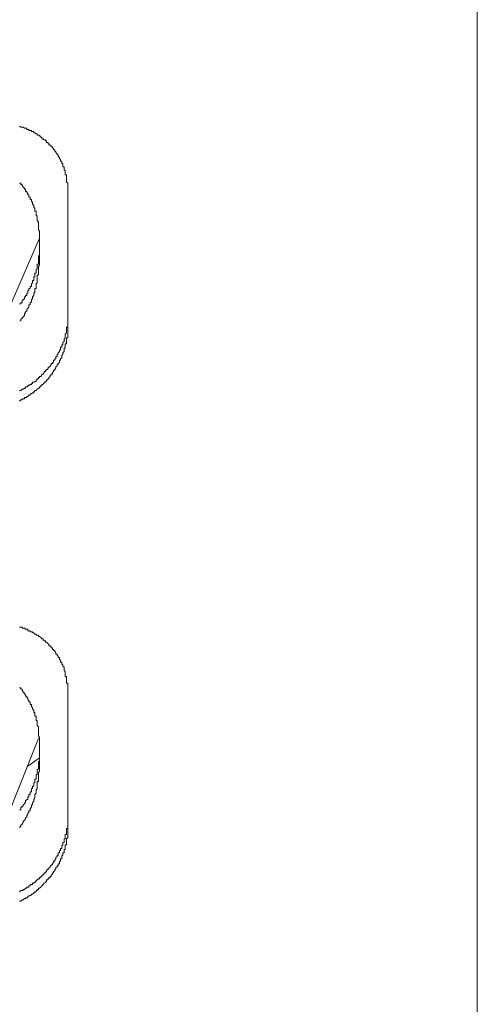
# Model space of a CAD drawing. Units: inches. Extents: x -372 to 826, y -712 to 146.
# Drawn here: x -47 to -38, y -180 to -161 of the extents above; entities that cross this region are included whole.
import ezdxf

# ---------------------------------------------------------------- set-up
doc = ezdxf.new("R2010")
doc.units = ezdxf.units.IN
doc.header["$MEASUREMENT"] = 0
doc.layers.add('图层 1', color=7, linetype='Continuous')

msp = doc.modelspace()

# ---------------------------------------------------------------- linework, layer by layer
at = {"layer": '图层 1', "color": 7, "lineweight": 9}
msp.add_lwpolyline([(-37.888, -280.812), (-37.888, -88.871)], dxfattribs=at)
at = {"layer": '图层 1', "color": 7, "lineweight": 5}
for points in [[(-45.839, -164.504), (-45.839, -164.455), (-45.839, -164.435), (-45.839, -164.41), (-45.839, -164.385), (-45.839, -164.365), (-45.839, -164.34), (-45.863, -164.32), (-45.863, -164.291), (-45.863, -164.276), (-45.863, -164.251), (-45.863, -164.226), (-45.863, -164.206), (-45.863, -164.181), (-45.886, -164.181), (-45.886, -164.156), (-45.886, -164.142), (-45.886, -164.112), (-45.886, -164.092), (-45.908, -164.092), (-45.908, -164.067), (-45.908, -164.047), (-45.908, -164.022), (-45.933, -164.022), (-45.933, -163.997), (-45.933, -163.978), (-45.933, -163.958), (-45.953, -163.958), (-45.953, -163.928), (-45.953, -163.913), (-45.978, -163.913), (-45.978, -163.888), (-46, -163.863), (-46, -163.848), (-46.023, -163.818), (-46.023, -163.794), (-46.045, -163.794), (-46.045, -163.774), (-46.067, -163.749), (-46.067, -163.729), (-46.09, -163.729), (-46.09, -163.704), (-46.114, -163.684), (-46.114, -163.664), (-46.134, -163.664), (-46.134, -163.635), (-46.159, -163.635), (-46.159, -163.615), (-46.182, -163.615), (-46.182, -163.595), (-46.204, -163.595), (-46.204, -163.565), (-46.226, -163.565), (-46.226, -163.55), (-46.249, -163.55), (-46.249, -163.52), (-46.274, -163.52), (-46.274, -163.5), (-46.296, -163.5), (-46.318, -163.48), (-46.341, -163.48), (-46.341, -163.456), (-46.363, -163.456), (-46.363, -163.431), (-46.385, -163.431), (-46.385, -163.411), (-46.408, -163.411), (-46.43, -163.411), (-46.43, -163.386), (-46.455, -163.386), (-46.477, -163.366), (-46.5, -163.366), (-46.5, -163.336), (-46.522, -163.336), (-46.544, -163.336), (-46.544, -163.321), (-46.567, -163.321), (-46.592, -163.321), (-46.592, -163.297), (-46.612, -163.297), (-46.636, -163.297), (-46.636, -163.272), (-46.659, -163.272), (-46.681, -163.272), (-46.704, -163.252), (-46.726, -163.252), (-46.751, -163.252), (-46.773, -163.232)], [(-46.773, -164.34), (-46.751, -164.34), (-46.751, -164.365), (-46.726, -164.365), (-46.726, -164.385), (-46.704, -164.41), (-46.704, -164.435), (-46.681, -164.435), (-46.681, -164.455), (-46.659, -164.455), (-46.659, -164.48), (-46.659, -164.504), (-46.636, -164.504), (-46.636, -164.519), (-46.612, -164.549), (-46.612, -164.569), (-46.592, -164.569), (-46.592, -164.589), (-46.592, -164.614), (-46.567, -164.614), (-46.567, -164.639), (-46.567, -164.658), (-46.544, -164.658), (-46.544, -164.683), (-46.544, -164.703), (-46.522, -164.703), (-46.522, -164.733), (-46.522, -164.748), (-46.5, -164.773), (-46.5, -164.798), (-46.5, -164.818), (-46.477, -164.818), (-46.477, -164.842), (-46.477, -164.867), (-46.477, -164.882), (-46.455, -164.882), (-46.455, -164.912), (-46.455, -164.937), (-46.455, -164.952), (-46.455, -164.977), (-46.43, -164.977), (-46.43, -165.001), (-46.43, -165.031), (-46.43, -165.046), (-46.43, -165.066), (-46.408, -165.096), (-46.408, -165.111), (-46.408, -165.141), (-46.408, -165.161), (-46.408, -165.18), (-46.408, -165.205), (-46.408, -165.23), (-46.408, -165.25), (-46.385, -165.275), (-46.385, -165.295), (-46.385, -165.339), (-46.385, -165.364), (-46.385, -165.389), (-46.385, -165.429)], [(-45.839, -167.114), (-45.839, -164.504)], [(-47.089, -167.02), (-46.385, -165.409)], [(-46.385, -165.837), (-46.385, -165.429)], [(-46.773, -166.682), (-46.751, -166.682), (-46.751, -166.662), (-46.726, -166.662), (-46.726, -166.642), (-46.726, -166.612), (-46.704, -166.612), (-46.704, -166.592), (-46.681, -166.592), (-46.681, -166.572), (-46.681, -166.547), (-46.659, -166.547), (-46.659, -166.522), (-46.636, -166.522), (-46.636, -166.503), (-46.636, -166.478), (-46.612, -166.478), (-46.612, -166.458), (-46.612, -166.428), (-46.592, -166.428), (-46.592, -166.413), (-46.592, -166.388), (-46.567, -166.388), (-46.567, -166.363), (-46.567, -166.348), (-46.544, -166.348), (-46.544, -166.319), (-46.544, -166.294), (-46.522, -166.279), (-46.522, -166.249), (-46.522, -166.229), (-46.5, -166.229), (-46.5, -166.204), (-46.5, -166.184), (-46.5, -166.16), (-46.477, -166.16), (-46.477, -166.135), (-46.477, -166.115), (-46.477, -166.09), (-46.455, -166.09), (-46.455, -166.065), (-46.455, -166.05), (-46.455, -166.02), (-46.43, -166.001), (-46.43, -165.981), (-46.43, -165.956), (-46.43, -165.931), (-46.43, -165.916), (-46.408, -165.916), (-46.408, -165.886), (-46.408, -165.866), (-46.408, -165.837), (-46.408, -165.822), (-46.408, -165.797), (-46.408, -165.772), (-46.408, -165.752), (-46.385, -165.752), (-46.385, -165.727), (-46.385, -165.702), (-46.385, -165.687), (-46.385, -165.658), (-46.385, -165.638), (-46.385, -165.618), (-46.385, -165.593), (-46.385, -165.573)], [(-46.385, -165.837), (-46.385, -165.886), (-46.385, -165.931), (-46.408, -165.956), (-46.408, -165.981), (-46.408, -166.001), (-46.408, -166.02), (-46.408, -166.05), (-46.408, -166.065), (-46.408, -166.09), (-46.408, -166.115), (-46.43, -166.135), (-46.43, -166.16), (-46.43, -166.184), (-46.43, -166.204), (-46.43, -166.229), (-46.43, -166.249), (-46.43, -166.279), (-46.455, -166.294), (-46.455, -166.319), (-46.455, -166.348), (-46.455, -166.363), (-46.455, -166.388), (-46.477, -166.388), (-46.477, -166.413), (-46.477, -166.428), (-46.477, -166.458), (-46.5, -166.478), (-46.5, -166.503), (-46.5, -166.522), (-46.522, -166.547), (-46.522, -166.572), (-46.522, -166.592), (-46.544, -166.592), (-46.544, -166.612), (-46.544, -166.642), (-46.567, -166.662), (-46.567, -166.682), (-46.567, -166.706), (-46.592, -166.706), (-46.592, -166.726), (-46.592, -166.751), (-46.612, -166.776), (-46.636, -166.796), (-46.636, -166.821), (-46.659, -166.841), (-46.659, -166.865), (-46.681, -166.865), (-46.681, -166.885), (-46.681, -166.91), (-46.704, -166.935), (-46.726, -166.955), (-46.726, -166.975), (-46.751, -166.975), (-46.751, -167.005), (-46.773, -167.02)], [(-46.773, -168.367), (-46.751, -168.367), (-46.726, -168.342), (-46.704, -168.342), (-46.681, -168.322), (-46.659, -168.322), (-46.659, -168.297), (-46.636, -168.297), (-46.612, -168.297), (-46.612, -168.272), (-46.592, -168.272), (-46.567, -168.252), (-46.544, -168.252), (-46.544, -168.227), (-46.522, -168.227), (-46.522, -168.203), (-46.5, -168.203), (-46.477, -168.188), (-46.455, -168.188), (-46.455, -168.158), (-46.43, -168.158), (-46.43, -168.138), (-46.408, -168.138), (-46.408, -168.113), (-46.385, -168.113), (-46.385, -168.093), (-46.363, -168.093), (-46.341, -168.068), (-46.341, -168.048), (-46.318, -168.048), (-46.296, -168.024), (-46.296, -167.999), (-46.274, -167.999), (-46.274, -167.974), (-46.249, -167.974), (-46.249, -167.959), (-46.226, -167.959), (-46.226, -167.929), (-46.204, -167.929), (-46.204, -167.909), (-46.182, -167.909), (-46.182, -167.889), (-46.159, -167.86), (-46.159, -167.84), (-46.134, -167.84), (-46.134, -167.825), (-46.114, -167.825), (-46.114, -167.795), (-46.114, -167.775), (-46.09, -167.775), (-46.09, -167.75), (-46.067, -167.75), (-46.067, -167.73), (-46.067, -167.705), (-46.045, -167.705), (-46.045, -167.686), (-46.045, -167.661), (-46.023, -167.661), (-46.023, -167.636), (-46, -167.611), (-46, -167.596), (-45.978, -167.566), (-45.978, -167.546), (-45.978, -167.527), (-45.953, -167.527), (-45.953, -167.502), (-45.953, -167.477), (-45.933, -167.477), (-45.933, -167.457), (-45.933, -167.437), (-45.908, -167.412), (-45.908, -167.387), (-45.908, -167.367), (-45.886, -167.343), (-45.886, -167.318), (-45.886, -167.303), (-45.886, -167.273), (-45.863, -167.248), (-45.863, -167.233), (-45.863, -167.203), (-45.863, -167.184), (-45.863, -167.164), (-45.863, -167.139), (-45.839, -167.139), (-45.839, -167.114), (-45.839, -167.089), (-45.839, -167.069), (-45.839, -167.049), (-45.839, -167.02), (-45.839, -167.005), (-45.839, -166.975), (-45.839, -166.955), (-45.839, -166.935)], [(-46.773, -168.57), (-46.751, -168.55), (-46.726, -168.55), (-46.726, -168.526), (-46.704, -168.526), (-46.681, -168.526), (-46.681, -168.501), (-46.659, -168.501), (-46.636, -168.501), (-46.636, -168.481), (-46.612, -168.481), (-46.592, -168.456), (-46.567, -168.456), (-46.567, -168.431), (-46.544, -168.431), (-46.522, -168.411), (-46.5, -168.411), (-46.5, -168.386), (-46.477, -168.386), (-46.477, -168.367), (-46.455, -168.367), (-46.43, -168.342), (-46.408, -168.322), (-46.385, -168.322), (-46.385, -168.297), (-46.363, -168.297), (-46.363, -168.272), (-46.341, -168.272), (-46.341, -168.252), (-46.318, -168.252), (-46.318, -168.227), (-46.296, -168.227), (-46.296, -168.203), (-46.274, -168.203), (-46.274, -168.188), (-46.249, -168.188), (-46.249, -168.158), (-46.226, -168.158), (-46.226, -168.138), (-46.204, -168.138), (-46.204, -168.113), (-46.182, -168.093), (-46.182, -168.068), (-46.159, -168.068), (-46.159, -168.048), (-46.134, -168.048), (-46.134, -168.024), (-46.114, -167.999), (-46.114, -167.974), (-46.09, -167.974), (-46.09, -167.959), (-46.067, -167.929), (-46.067, -167.909), (-46.045, -167.889), (-46.045, -167.86), (-46.023, -167.86), (-46.023, -167.84), (-46, -167.825), (-46, -167.795), (-46, -167.775), (-45.978, -167.775), (-45.978, -167.75), (-45.953, -167.73), (-45.953, -167.705), (-45.953, -167.686), (-45.933, -167.661), (-45.933, -167.636), (-45.908, -167.611), (-45.908, -167.596), (-45.908, -167.566), (-45.908, -167.546), (-45.886, -167.546), (-45.886, -167.527), (-45.886, -167.502), (-45.886, -167.477), (-45.886, -167.457), (-45.863, -167.457), (-45.863, -167.437), (-45.863, -167.412), (-45.863, -167.387), (-45.863, -167.367), (-45.863, -167.343), (-45.839, -167.343), (-45.839, -167.318), (-45.839, -167.303), (-45.839, -167.273), (-45.839, -167.248), (-45.839, -167.233), (-45.839, -167.203), (-45.839, -167.184), (-45.839, -167.164), (-45.839, -167.114)], [(-45.839, -174.212), (-45.839, -174.182), (-45.839, -174.137), (-45.839, -174.118), (-45.839, -174.098), (-45.839, -174.068), (-45.839, -174.048), (-45.863, -174.048), (-45.863, -174.023), (-45.863, -174.003), (-45.863, -173.978), (-45.863, -173.954), (-45.863, -173.934), (-45.863, -173.914), (-45.886, -173.914), (-45.886, -173.884), (-45.886, -173.869), (-45.886, -173.839), (-45.886, -173.819), (-45.908, -173.799), (-45.908, -173.775), (-45.908, -173.75), (-45.908, -173.73), (-45.933, -173.73), (-45.933, -173.71), (-45.933, -173.685), (-45.953, -173.685), (-45.953, -173.655), (-45.953, -173.64), (-45.978, -173.64), (-45.978, -173.616), (-45.978, -173.591), (-46, -173.591), (-46, -173.576), (-46, -173.551), (-46.023, -173.551), (-46.023, -173.521), (-46.045, -173.501), (-46.045, -173.481), (-46.067, -173.481), (-46.067, -173.456), (-46.09, -173.432), (-46.09, -173.412), (-46.114, -173.412), (-46.114, -173.392), (-46.134, -173.392), (-46.134, -173.362), (-46.159, -173.362), (-46.159, -173.342), (-46.182, -173.322), (-46.204, -173.322), (-46.204, -173.292), (-46.226, -173.278), (-46.249, -173.253), (-46.274, -173.253), (-46.274, -173.228), (-46.296, -173.228), (-46.296, -173.213), (-46.318, -173.213), (-46.318, -173.183), (-46.341, -173.183), (-46.363, -173.158), (-46.385, -173.138), (-46.408, -173.138), (-46.408, -173.114), (-46.43, -173.114), (-46.455, -173.114), (-46.455, -173.094), (-46.477, -173.094), (-46.5, -173.069), (-46.522, -173.069), (-46.522, -173.049), (-46.544, -173.049), (-46.567, -173.049), (-46.567, -173.029), (-46.592, -173.029), (-46.612, -173.029), (-46.612, -172.999), (-46.636, -172.999), (-46.659, -172.999), (-46.681, -172.979), (-46.704, -172.979), (-46.726, -172.979), (-46.726, -172.959), (-46.751, -172.959), (-46.773, -172.959)], [(-46.773, -174.137), (-46.751, -174.137), (-46.751, -174.162), (-46.726, -174.162), (-46.726, -174.182), (-46.704, -174.212), (-46.704, -174.232), (-46.681, -174.232), (-46.681, -174.247), (-46.659, -174.277), (-46.659, -174.297), (-46.636, -174.297), (-46.636, -174.316), (-46.612, -174.341), (-46.612, -174.366), (-46.592, -174.386), (-46.592, -174.411), (-46.567, -174.411), (-46.567, -174.431), (-46.567, -174.461), (-46.544, -174.461), (-46.544, -174.48), (-46.544, -174.5), (-46.522, -174.525), (-46.522, -174.545), (-46.5, -174.575), (-46.5, -174.595), (-46.5, -174.615), (-46.477, -174.615), (-46.477, -174.639), (-46.477, -174.664), (-46.477, -174.684), (-46.455, -174.684), (-46.455, -174.704), (-46.455, -174.729), (-46.455, -174.754), (-46.455, -174.774), (-46.43, -174.774), (-46.43, -174.799), (-46.43, -174.823), (-46.43, -174.838), (-46.43, -174.868), (-46.408, -174.893), (-46.408, -174.908), (-46.408, -174.933), (-46.408, -174.958), (-46.408, -174.982), (-46.408, -175.002), (-46.408, -175.022), (-46.408, -175.067), (-46.385, -175.092), (-46.385, -175.122), (-46.385, -175.137), (-46.385, -175.161), (-46.385, -175.186), (-46.385, -175.231)], [(-45.839, -176.846), (-45.839, -174.212)], [(-47.069, -176.777), (-46.408, -175.122)], [(-46.385, -175.658), (-46.385, -175.231)], [(-46.773, -176.503), (-46.751, -176.503), (-46.751, -176.484), (-46.751, -176.454), (-46.726, -176.454), (-46.726, -176.434), (-46.704, -176.434), (-46.704, -176.409), (-46.681, -176.389), (-46.681, -176.369), (-46.659, -176.369), (-46.659, -176.339), (-46.659, -176.32), (-46.636, -176.32), (-46.636, -176.305), (-46.612, -176.305), (-46.612, -176.275), (-46.612, -176.25), (-46.592, -176.25), (-46.592, -176.23), (-46.592, -176.21), (-46.567, -176.21), (-46.567, -176.185), (-46.567, -176.156), (-46.544, -176.156), (-46.544, -176.141), (-46.544, -176.116), (-46.544, -176.091), (-46.522, -176.091), (-46.522, -176.076), (-46.522, -176.046), (-46.5, -176.046), (-46.5, -176.021), (-46.5, -176.006), (-46.5, -175.982), (-46.477, -175.982), (-46.477, -175.957), (-46.477, -175.937), (-46.477, -175.912), (-46.455, -175.912), (-46.455, -175.892), (-46.455, -175.867), (-46.455, -175.847), (-46.455, -175.822), (-46.43, -175.822), (-46.43, -175.798), (-46.43, -175.778), (-46.43, -175.753), (-46.43, -175.728), (-46.408, -175.708), (-46.408, -175.683), (-46.408, -175.658), (-46.408, -175.639), (-46.408, -175.614), (-46.408, -175.594), (-46.408, -175.569), (-46.385, -175.569), (-46.385, -175.549), (-46.385, -175.524), (-46.385, -175.499), (-46.385, -175.48), (-46.385, -175.46), (-46.385, -175.43), (-46.385, -175.415), (-46.385, -175.385)], [(-46.385, -175.499), (-46.612, -175.658)], [(-46.385, -175.658), (-46.385, -175.708), (-46.385, -175.753), (-46.408, -175.778), (-46.408, -175.798), (-46.408, -175.822), (-46.408, -175.847), (-46.408, -175.867), (-46.408, -175.892), (-46.408, -175.912), (-46.408, -175.937), (-46.408, -175.957), (-46.43, -175.957), (-46.43, -175.982), (-46.43, -176.006), (-46.43, -176.021), (-46.43, -176.046), (-46.43, -176.076), (-46.43, -176.091), (-46.455, -176.116), (-46.455, -176.141), (-46.455, -176.156), (-46.455, -176.185), (-46.477, -176.21), (-46.477, -176.23), (-46.477, -176.25), (-46.477, -176.275), (-46.5, -176.305), (-46.5, -176.32), (-46.5, -176.339), (-46.522, -176.369), (-46.522, -176.389), (-46.522, -176.409), (-46.544, -176.409), (-46.544, -176.434), (-46.544, -176.454), (-46.567, -176.484), (-46.567, -176.503), (-46.567, -176.523), (-46.592, -176.523), (-46.592, -176.548), (-46.612, -176.568), (-46.612, -176.598), (-46.636, -176.618), (-46.636, -176.638), (-46.659, -176.663), (-46.659, -176.682), (-46.681, -176.707), (-46.704, -176.732), (-46.704, -176.752), (-46.726, -176.777), (-46.726, -176.797), (-46.751, -176.797), (-46.751, -176.822), (-46.773, -176.846)], [(-46.773, -178.094), (-46.751, -178.074), (-46.726, -178.074), (-46.704, -178.074), (-46.704, -178.049), (-46.681, -178.049), (-46.659, -178.024), (-46.636, -178.024), (-46.636, -178.005), (-46.612, -178.005), (-46.592, -178.005), (-46.592, -177.98), (-46.567, -177.98), (-46.567, -177.955), (-46.544, -177.955), (-46.522, -177.955), (-46.522, -177.93), (-46.5, -177.93), (-46.5, -177.915), (-46.477, -177.915), (-46.455, -177.885), (-46.43, -177.865), (-46.408, -177.846), (-46.385, -177.846), (-46.385, -177.821), (-46.363, -177.821), (-46.363, -177.801), (-46.341, -177.801), (-46.341, -177.776), (-46.318, -177.776), (-46.318, -177.751), (-46.296, -177.751), (-46.296, -177.731), (-46.274, -177.731), (-46.274, -177.706), (-46.249, -177.706), (-46.249, -177.686), (-46.226, -177.657), (-46.204, -177.657), (-46.204, -177.637), (-46.182, -177.617), (-46.182, -177.592), (-46.159, -177.592), (-46.159, -177.572), (-46.134, -177.572), (-46.134, -177.552), (-46.114, -177.522), (-46.114, -177.503), (-46.09, -177.503), (-46.09, -177.483), (-46.067, -177.458), (-46.067, -177.433), (-46.045, -177.408), (-46.045, -177.393), (-46.023, -177.393), (-46.023, -177.368), (-46.023, -177.339), (-46, -177.339), (-46, -177.324), (-46, -177.294), (-45.978, -177.294), (-45.978, -177.274), (-45.978, -177.254), (-45.953, -177.254), (-45.953, -177.229), (-45.953, -177.204), (-45.933, -177.184), (-45.933, -177.165), (-45.933, -177.14), (-45.908, -177.14), (-45.908, -177.115), (-45.908, -177.095), (-45.908, -177.07), (-45.886, -177.07), (-45.886, -177.045), (-45.886, -177.03), (-45.886, -177.001), (-45.886, -176.981), (-45.863, -176.981), (-45.863, -176.961), (-45.863, -176.936), (-45.863, -176.911), (-45.863, -176.891), (-45.863, -176.866), (-45.839, -176.866), (-45.839, -176.846), (-45.839, -176.822), (-45.839, -176.797), (-45.839, -176.777), (-45.839, -176.752), (-45.839, -176.732), (-45.839, -176.707), (-45.839, -176.682), (-45.839, -176.638)], [(-46.773, -178.278), (-46.751, -178.278), (-46.726, -178.253), (-46.704, -178.253), (-46.681, -178.228), (-46.659, -178.228), (-46.659, -178.213), (-46.636, -178.213), (-46.612, -178.213), (-46.612, -178.184), (-46.592, -178.184), (-46.567, -178.164), (-46.544, -178.164), (-46.544, -178.144), (-46.522, -178.144), (-46.5, -178.119), (-46.477, -178.119), (-46.477, -178.094), (-46.455, -178.094), (-46.455, -178.074), (-46.43, -178.074), (-46.43, -178.049), (-46.408, -178.049), (-46.408, -178.024), (-46.385, -178.024), (-46.363, -178.005), (-46.341, -177.98), (-46.318, -177.955), (-46.296, -177.93), (-46.274, -177.915), (-46.249, -177.885), (-46.249, -177.865), (-46.226, -177.865), (-46.226, -177.846), (-46.204, -177.846), (-46.204, -177.821), (-46.182, -177.821), (-46.182, -177.801), (-46.159, -177.801), (-46.159, -177.776), (-46.134, -177.751), (-46.134, -177.731), (-46.114, -177.731), (-46.114, -177.706), (-46.09, -177.686), (-46.09, -177.657), (-46.067, -177.657), (-46.067, -177.637), (-46.067, -177.617), (-46.045, -177.617), (-46.045, -177.592), (-46.023, -177.592), (-46.023, -177.572), (-46.023, -177.552), (-46, -177.552), (-46, -177.522), (-46, -177.503), (-45.978, -177.503), (-45.978, -177.483), (-45.978, -177.458), (-45.953, -177.458), (-45.953, -177.433), (-45.953, -177.408), (-45.953, -177.393), (-45.933, -177.393), (-45.933, -177.368), (-45.933, -177.339), (-45.908, -177.339), (-45.908, -177.324), (-45.908, -177.294), (-45.908, -177.274), (-45.886, -177.274), (-45.886, -177.254), (-45.886, -177.229), (-45.886, -177.204), (-45.886, -177.184), (-45.863, -177.184), (-45.863, -177.165), (-45.863, -177.14), (-45.863, -177.115), (-45.863, -177.095), (-45.863, -177.07), (-45.839, -177.045), (-45.839, -177.03), (-45.839, -177.001), (-45.839, -176.981), (-45.839, -176.961), (-45.839, -176.936), (-45.839, -176.911), (-45.839, -176.891), (-45.839, -176.846)]]:
    msp.add_lwpolyline(points, dxfattribs=at)

doc.saveas('drawing.dxf')
